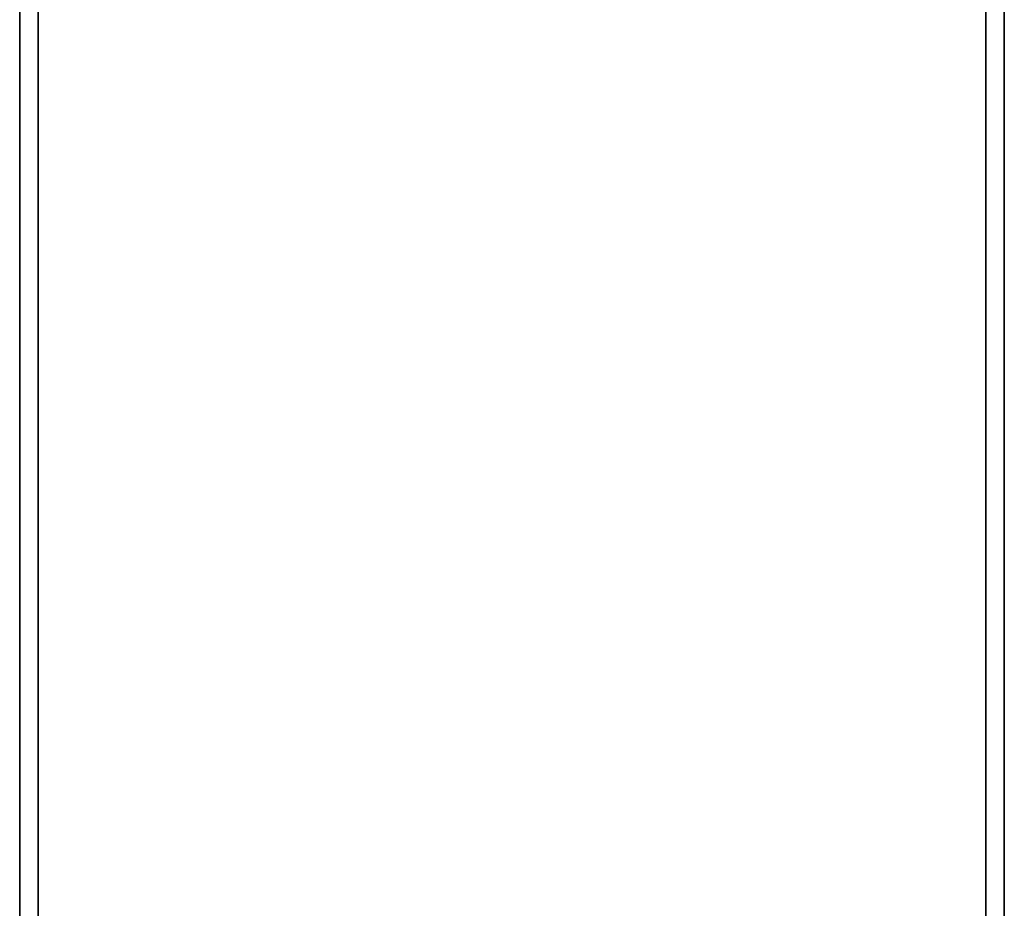
# Model space of a CAD drawing. Units: millimetres. Extents: x -25 to 1201, y -1750 to 75.
# Drawn here: x 0 to 160, y -620 to -476 of the extents above; entities that cross this region are included whole.
import ezdxf

# ---------------------------------------------------------------- set-up
doc = ezdxf.new("R2010")
doc.units = ezdxf.units.MM
doc.layers.add('PQ_200_2D', color=1, linetype='Continuous')
doc.layers.add('PQ_200_3D', color=1, linetype='Continuous')

msp = doc.modelspace()

# ---------------------------------------------------------------- linework, layer by layer
at = {"layer": 'PQ_200_2D'}
for p, q in [((0, 0), (0, -900)), ((160, -900), (160, -244.9))]:
    msp.add_line(p, q, dxfattribs=at)
at = {"layer": 'PQ_200_3D'}
for points in [[(0, 0, 900), (0, 0, 865), (0, -900, 865), (0, -900, 900)], [(3, 0, 865), (3, 0, 200), (3, -880, 200), (3, -880, 865)], [(157, -880, 200), (3, -880, 200), (3, 0, 200), (157, 0, 200)], [(160, -900, 900), (160, -900, 865), (160, -244.9, 865), (160, -244.9, 900)]]:
    msp.add_3dface(points, dxfattribs=at)
for points, invisible_edges in [([(0, 0, 865), (157, -70, 865), (157, -244.9, 865), (0, -900, 865)], 5), ([(157, -244.9, 900), (157, -70, 900), (0, 0, 900), (0, -900, 900)], 10), ([(3, -880, 865), (157, -880, 865), (157, -244.9, 865), (3, 0, 865)], 4), ([(157, 0, 200), (157, -70, 500), (157, -244.9, 600), (157, -880, 200)], 7), ([(157, -244.9, 865), (160, -244.9, 865), (160, -900, 865), (0, -900, 865)], 8), ([(157, -244.9, 900), (0, -900, 900), (160, -900, 900), (160, -244.9, 900)], 1), ([(157, -244.9, 600), (157, -244.9, 865), (157, -880, 865), (157, -880, 200)], 8)]:
    msp.add_3dface(points, dxfattribs=dict(at, invisible_edges=invisible_edges))

doc.saveas('drawing.dxf')
